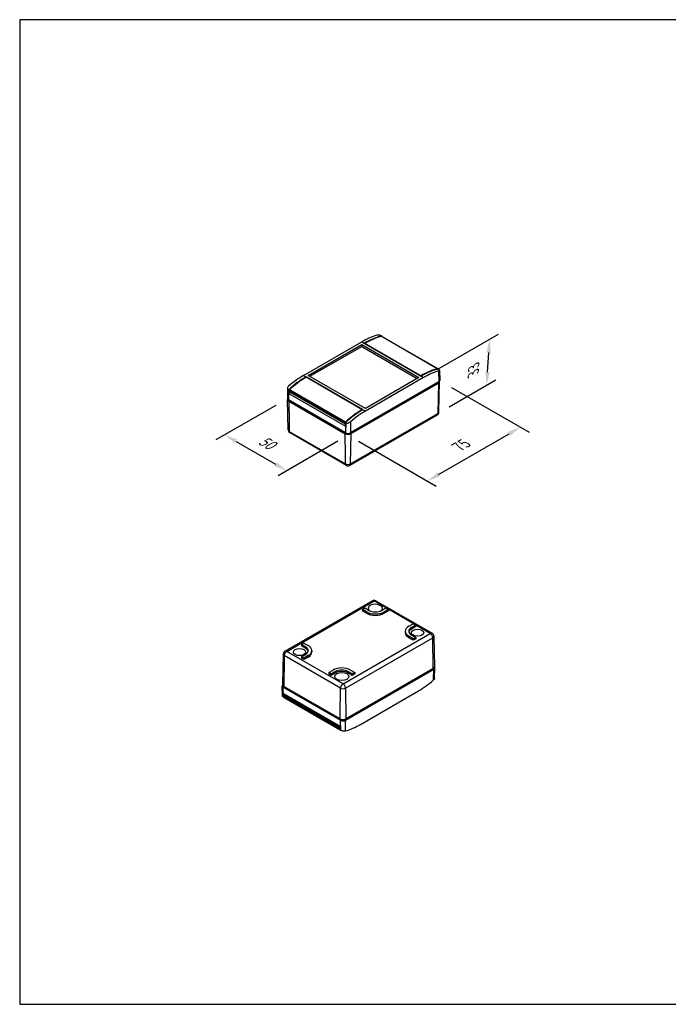
# Model space of a CAD drawing. Units: millimetres. Extents: x 0 to 2438, y 0 to 560.
# Drawn here: x 0 to 369, y 0 to 560 of the extents above; entities that cross this region are included whole.
import ezdxf

# ---------------------------------------------------------------- set-up
doc = ezdxf.new("R2010")
doc.units = ezdxf.units.MM
doc.header["$LTSCALE"] = 2
doc.layers.add('AM_5', color=3, linetype='Continuous', lineweight=25)
doc.layers.add('TK100', color=7, linetype='Continuous', lineweight=25)
doc.styles.add('Note Text (TK)', font='txt')
doc.dimstyles.new('Default - Method 1b (TK)', dxfattribs={"dimscale": 5, "dimtxt": 2.5, "dimasz": 2.5, "dimexe": 1, "dimexo": 1.5, "dimgap": 1, "dimtad": 1, "dimtoh": 1, "dimrnd": 1e-08, "dimdsep": 46, "dimtxsty": 'Note Text (TK)', "dimcen": 0.09, "dimdle": 5, "dimclrd": 100, "dimclre": 100, "dimclrt": 7, "dimadec": 1, "dimazin": 1, "dimtfac": 1, "dimtmove": 0, "dimatfit": 3, "dimfxl": 1, "dimtolj": 1, "dimlwd": -1, "dimlwe": -1, "dimarcsym": 0})

# ---------------------------------------------------------------- blocks, each defined once
blk = doc.blocks.new('TK-A3')
blk.add_lwpolyline([(0, 0), (403, 0), (403, 280), (0, 280)], close=True)
blk = doc.blocks.new('*D26')
at = {"layer": 'AM_5', "color": 100}
for p, q in [((245.62, 350.83), (289.8, 325.32)), ((192.6, 320.22), (236.79, 294.71)), ((238.28, 301.35), (278.3, 324.45))]:
    blk.add_line(p, q, dxfattribs=at)
for points in [[(277.68, 325.53), (278.93, 323.37), (284.8, 328.2)], [(237.66, 302.43), (238.91, 300.26), (231.79, 297.6)]]:
    blk.add_solid(points, dxfattribs=at)
at = {"layer": 'Defpoints', "color": 0}
for p in [(238.12, 355.16), (284.8, 328.2), (185.1, 324.55)]:
    blk.add_point(p, dxfattribs=at)
at = {"layer": 'AM_5', "color": 7, "insert": (248.1, 316.32), "char_height": 7.5, "attachment_point": 4, "rotation": 30, "style": 'Note Text (TK)'}
blk.add_mtext('\\A1;{\\Q-30.000;\\W0.816;\\H0.816x; 75}', dxfattribs=at)
blk = doc.blocks.new('*D27')
at = {"layer": 'AM_5', "color": 100}
for p, q in [((145.6, 340.63), (111.57, 320.99)), ((123.07, 320.12), (145.41, 307.22)), ((180.94, 320.23), (146.91, 300.58))]:
    blk.add_line(p, q, dxfattribs=at)
for points in [[(123.69, 321.2), (122.44, 319.04), (116.57, 323.87)], [(146.04, 308.3), (144.79, 306.14), (151.91, 303.47)]]:
    blk.add_solid(points, dxfattribs=at)
at = {"layer": 'Defpoints', "color": 0}
for p in [(153.1, 344.96), (188.44, 324.56), (151.91, 303.47)]:
    blk.add_point(p, dxfattribs=at)
at = {"layer": 'AM_5', "color": 7, "insert": (135.4, 322.31), "char_height": 7.5, "attachment_point": 4, "rotation": 330, "style": 'Note Text (TK)'}
blk.add_mtext('\\A1;{\\Q30.000;\\W0.816;\\H0.816x; 50}', dxfattribs=at)
blk = doc.blocks.new('*D28')
at = {"layer": 'AM_5', "color": 100}
for p, q in [((237.48, 360.99), (272.39, 381.15)), ((266.08, 359.6), (266.75, 370.66)), ((244.21, 339.75), (270.81, 355.11))]:
    blk.add_line(p, q, dxfattribs=at)
for points in [[(265.5, 370.74), (267.99, 370.59), (267.2, 378.15)], [(264.83, 359.68), (267.32, 359.53), (265.62, 352.12)]]:
    blk.add_solid(points, dxfattribs=at)
at = {"layer": 'Defpoints', "color": 0}
for p in [(267.2, 378.15), (229.7, 356.5), (236.42, 335.26)]:
    blk.add_point(p, dxfattribs=at)
at = {"layer": 'AM_5', "color": 7, "insert": (257.88, 357.6), "char_height": 7.5, "attachment_point": 4, "rotation": 86.5383, "style": 'Note Text (TK)'}
blk.add_mtext('\\A1;{\\Q-33.462;\\W0.789;\\H0.816x; 33}', dxfattribs=at)

msp = doc.modelspace()

# ---------------------------------------------------------------- linework, layer by layer
at = {"layer": 'TK100'}
for p, q in [((161.5014, 357.6952), (194.5622, 376.7829)), ((164.1322, 357.7094), (194.5377, 375.264)), ((194.5377, 375.264), (227.0647, 356.4846)), ((194.5377, 374.1813), (194.5377, 375.264)), ((194.5622, 376.7829), (229.6954, 356.4987)), ((228.3374, 357.3186), (195.9823, 375.9989)), ((196.3045, 375.8758), (196.3045, 375.8128)), ((196.3045, 375.8758), (228.1243, 357.5046)), ((205.8756, 380.0492), (205.7651, 380.1131)), ((205.8808, 379.8786), (205.8756, 380.0492)), ((205.9658, 379.8999), (237.7856, 361.5288)), ((206.0578, 379.8907), (237.8776, 361.5195)), ((165.0699, 357.168), (194.5377, 374.1813)), ((194.5377, 374.1813), (226.1269, 355.9432)), ((237.9404, 361.3374), (237.9397, 361.3864)), ((238.292, 361.3336), (238.1814, 361.3975)), ((238.2857, 360.219), (238.3784, 354.0351)), ((238.8392, 360.7053), (238.964, 354.8659)), ((161.5014, 357.6952), (196.6346, 337.4111)), ((162.8594, 356.8753), (162.8594, 356.5655)), ((162.8594, 356.8753), (195.2145, 338.1951)), ((194.8923, 338.3182), (163.0725, 356.6893)), ((196.6591, 338.9299), (164.1322, 357.7094)), ((187.6081, 324.7115), (237.8325, 353.7085)), ((238.3784, 354.0351), (188.1738, 325.0495)), ((188.4356, 324.5589), (238.0968, 353.2308)), ((229.6954, 356.4987), (196.6346, 337.4111)), ((227.0647, 356.4846), (196.6591, 338.9299)), ((228.1243, 357.5046), (228.1243, 357.4417)), ((237.8323, 353.7199), (237.8325, 353.7085)), ((238.0968, 353.2308), (237.8347, 336.0439)), ((238.4202, 336.846), (238.7909, 354.1816)), ((152.3578, 350.5066), (152.2328, 344.6597)), ((152.9048, 349.5942), (152.8184, 343.8289)), ((153.0154, 349.5304), (152.9048, 349.5942)), ((153.0154, 349.5304), (153.0154, 347.4536)), ((153.0154, 347.4536), (154.0771, 348.0665)), ((153.0154, 347.4536), (185.2595, 328.8374)), ((153.2496, 348.7347), (153.2571, 349.2372)), ((185.0694, 330.3635), (153.2496, 348.7347)), ((185.0769, 330.8661), (153.2571, 349.2372)), ((185.1108, 330.2691), (153.291, 348.6403)), ((185.2311, 331.1864), (153.4113, 349.5576)), ((154.0771, 347.9849), (154.0771, 348.1864)), ((185.2935, 329.9621), (154.0771, 347.9849)), ((185.2915, 329.8956), (154.1185, 347.8933)), ((152.7766, 326.6397), (152.4059, 343.9753)), ((185.3454, 325.0495), (152.8184, 343.8289)), ((153.0811, 343.0355), (185.1025, 324.548)), ((153.3645, 343.5137), (153.3643, 343.5023)), ((153.3643, 343.5023), (185.911, 324.7115)), ((188.1735, 307.372), (237.8347, 336.0439)), ((194.8923, 338.3182), (194.8923, 338.0071)), ((185.0694, 330.3635), (185.0769, 330.8661)), ((185.2595, 328.8374), (185.3212, 330.8786)), ((185.4318, 330.8148), (185.3212, 330.8786)), ((185.4318, 330.8148), (185.3454, 325.0495)), ((237.4207, 335.1567), (187.7595, 306.4848)), ((188.0811, 331.2334), (188.1738, 325.0495)), ((153.3448, 325.8477), (185.363, 307.3619)), ((185.7742, 306.4764), (153.7615, 324.9589)), ((185.3047, 330.3332), (185.2108, 330.279)), ((185.9123, 324.82), (185.911, 324.7115)), ((187.6068, 324.82), (187.6081, 324.7115)), ((188.1735, 307.372), (188.4356, 324.5589)), ((200.5601, 229.5088), (150.8989, 200.8369)), ((151.8989, 200.7378), (201.5601, 229.4097)), ((194.8743, 224.6204), (194.8496, 223.8039)), ((194.8743, 224.6204), (196.2638, 225.4227)), ((197.3368, 223.1987), (194.8743, 224.6204)), ((196.2638, 225.4227), (198.7263, 224.0009)), ((233.5434, 210.9441), (201.56, 229.4097)), ((202.5453, 229.5172), (234.558, 211.0347)), ((205.8221, 224.0009), (208.2846, 225.4227)), ((209.6741, 224.6204), (207.2116, 223.1987)), ((208.2846, 225.4227), (209.6741, 224.6204)), ((209.6741, 224.6204), (209.6988, 223.8039)), ((197.3244, 222.375), (194.8496, 223.8039)), ((197.3368, 223.1987), (197.3244, 222.375)), ((207.2116, 223.1987), (207.2239, 222.375)), ((209.6988, 223.8039), (207.2239, 222.375)), ((221.3713, 215.0235), (223.8339, 216.4453)), ((225.2234, 215.643), (222.7609, 214.2213)), ((222.7609, 214.2213), (222.7732, 213.3977)), ((225.2481, 214.8265), (222.7732, 213.3977)), ((223.8339, 216.4453), (225.2234, 215.643)), ((225.2234, 215.643), (225.2481, 214.8265)), ((183.8823, 182.2723), (233.5434, 210.9441)), ((185.2962, 179.8514), (234.9575, 208.5233)), ((219.3267, 212.2227), (219.3093, 211.4063)), ((221.3713, 209.3223), (221.359, 208.4987)), ((223.8339, 207.0698), (221.359, 208.4987)), ((223.8339, 207.9006), (221.3713, 209.3223)), ((222.7609, 210.1246), (225.2234, 208.7028)), ((225.2234, 208.7028), (223.8339, 207.9006)), ((223.8339, 207.9006), (223.8339, 207.0698)), ((225.2481, 207.8863), (223.8339, 207.0698)), ((225.2234, 208.7028), (225.2481, 207.8863)), ((235.2196, 191.0337), (234.9575, 208.5233)), ((235.543, 209.3539), (235.9136, 192.0183)), ((160.2189, 204.6122), (160.1943, 203.7957)), ((162.6691, 202.3668), (160.1943, 203.7957)), ((160.2189, 204.6122), (161.6085, 205.4144)), ((162.6815, 203.1904), (160.2189, 204.6122)), ((161.6085, 205.4144), (164.071, 203.9927)), ((162.6815, 203.1904), (162.6691, 202.3668)), ((149.8993, 199.1476), (149.5287, 181.812)), ((182.4858, 179.8413), (150.4675, 198.3271)), ((183.8823, 182.2723), (151.8989, 200.7379)), ((160.2189, 197.6719), (160.1943, 196.8554)), ((161.6085, 196.039), (160.1943, 196.8554)), ((160.2189, 197.6719), (162.6815, 199.0937)), ((161.6085, 196.8697), (160.2189, 197.6719)), ((164.071, 198.2914), (161.6085, 196.8697)), ((164.0834, 197.4678), (161.6085, 196.039)), ((161.6085, 196.8697), (161.6085, 196.039)), ((164.071, 198.2914), (164.0834, 197.4678)), ((166.1156, 201.1918), (166.1331, 200.3754)), ((234.9474, 190.8628), (184.723, 161.8658)), ((185.2966, 161.5461), (235.5011, 190.5317)), ((235.2196, 191.0337), (185.5583, 162.3618)), ((234.9474, 190.8628), (234.9475, 190.8767)), ((235.4085, 184.4548), (235.5011, 190.5317)), ((235.9618, 185.487), (236.0868, 191.3339)), ((175.7682, 188.6946), (175.7435, 187.8781)), ((177.1578, 187.0616), (175.7435, 187.8781)), ((175.7682, 188.6946), (178.2308, 190.1163)), ((177.1578, 187.8923), (175.7682, 188.6946)), ((179.6203, 189.3141), (177.1578, 187.8923)), ((179.6326, 188.4904), (177.1578, 187.0616)), ((177.1578, 187.8923), (177.1578, 187.0616)), ((179.6203, 189.3141), (179.6326, 188.4904)), ((186.716, 189.3141), (186.7037, 188.4904)), ((189.1786, 187.0616), (186.7037, 188.4904)), ((189.1786, 187.8923), (186.716, 189.3141)), ((188.1056, 190.1163), (190.5681, 188.6946)), ((190.5681, 188.6946), (189.1786, 187.8923)), ((189.1786, 187.8923), (189.1786, 187.0616)), ((190.5928, 187.8781), (189.1786, 187.0616)), ((190.5681, 188.6946), (190.5928, 187.8781)), ((149.4804, 175.2883), (149.3556, 181.1277)), ((149.9412, 180.3255), (182.4681, 161.5461)), ((150.0276, 174.66), (149.9412, 180.3255)), ((182.2253, 162.3509), (150.2039, 180.8384)), ((150.495, 180.6566), (150.4948, 180.6705)), ((183.0417, 161.8658), (150.495, 180.6566)), ((185.2962, 179.8514), (185.5583, 162.3618)), ((150.0276, 174.66), (150.1382, 174.5961)), ((182.3822, 157.9855), (150.1382, 176.6017)), ((150.1382, 176.6017), (150.1382, 174.5961)), ((150.3724, 175.101), (182.1922, 156.7298)), ((150.3724, 175.101), (150.3799, 174.6072)), ((150.3799, 174.6072), (182.1997, 156.236)), ((150.442, 174.4741), (182.2618, 156.1029)), ((151.0584, 175.6633), (150.5138, 175.3488)), ((150.5138, 175.3488), (182.3336, 156.9776)), ((151.0584, 175.6633), (182.3948, 157.5712)), ((151.1999, 175.9887), (151.1999, 175.9082)), ((151.1999, 175.9082), (182.3847, 157.9036)), ((193.7574, 159.2107), (226.8182, 178.2984)), ((182.4114, 157.0225), (182.3336, 156.9776)), ((182.444, 155.9444), (182.3822, 157.9855)), ((182.5545, 155.8805), (182.4681, 161.5461)), ((183.0417, 161.8658), (183.0395, 162.0504)), ((184.723, 161.8658), (184.7252, 162.0504)), ((185.2039, 155.4691), (185.2966, 161.5461)), ((182.1922, 156.7298), (182.1997, 156.236)), ((182.444, 155.9444), (182.5545, 155.8805))]:
    msp.add_line(p, q, dxfattribs=at)
for centre, start, end in [((236.4207, 336.8888), 300, 358.775224), ((154.7761, 326.6824), 181.224776, 239.269028), ((186.7595, 308.2168), 240.725626, 300), ((201.5601, 227.7768), 60.725626, 120), ((233.5435, 209.3112), 1.224776, 59.26903), ((151.8989, 199.1048), 120, 178.775224)]:
    msp.add_arc(centre, 2, start, end, dxfattribs=at)
for centre, major_axis, ratio, start_param, end_param in [((193.9451, 336.3144), (-25.6425, -42.9283), 0.56718765, 3.6905277, 3.9354181), ((196.5683, 334.7998), (-24.3328, -43.6841), 0.58733688, 3.63415348, 3.91707513), ((196.3045, 335.051), (-25, -43.3013), 0.57735027, 3.65020852, 3.92699082), ((205.9078, 379.6308), (0.15, 0.2598), 0.57735027, 0, 0.50861586), ((228.1243, 316.6798), (-25, -43.3013), 0.57735027, 3.65020852, 3.92699082), ((227.6892, 316.8322), (-25.6425, -42.9283), 0.56718765, 3.6516174, 3.93453905), ((230.3125, 315.3176), (-24.3328, -43.6841), 0.58733688, 3.67306377, 3.91795418), ((237.7276, 361.2597), (0.15, 0.2598), 0.57735027, 5.51524044, 6.79180117), ((160.8843, 317.2267), (-25.6425, -42.9283), 0.56718765, 3.9354181, 4.1803085), ((163.5076, 315.7122), (-24.3328, -43.6841), 0.58733688, 3.91883323, 4.20175487), ((163.0725, 315.8645), (25, 43.3013), 0.57735027, 0.78539816, 1.06218046), ((236.984, 354.1984), (1.2, 0), 0.57735027, 5.49778714, 5.65068857), ((236.4207, 354.1985), (2.3704, 0), 0.57735027, 5.49778714, 6.40196059), ((236.9642, 354.8516), (2, 0), 0.57735027, 5.49778714, 6.29552822), ((153.391, 348.8135), (-0.1, -0.1732), 0.57735027, 5.48033385, 6.28318531), ((153.4692, 349.3554), (0.15, 0.2598), 0.57735027, 1.06218046, 2.3387412), ((154.2185, 348.0665), (-0.1, -0.1732), 0.57735027, 5.49778714, 6.28318531), ((154.2327, 344.6454), (-2, 0), 0.57735027, 6.2708424, 7.06858347), ((154.7761, 343.9922), (-2.3704, 0), 0.57735027, 6.16433801, 7.0572464), ((154.2129, 343.9922), (1.2, 0), 0.57735027, 3.77408939, 3.92699082), ((194.8923, 297.4933), (25, 43.3013), 0.57735027, 0.78539816, 1.06218046), ((194.6285, 297.7445), (-25.6425, -42.9283), 0.56718765, 3.93629715, 4.21921879), ((197.2517, 296.23), (-24.3328, -43.6841), 0.58733688, 3.91795418, 4.16284458), ((236.4207, 336.8888), (1, -1.7321), 0.57735027, 6.28318459, 7.05113016), ((236.4207, 336.8603), (1.9997, 0), 0.57735027, 5.49778714, 6.2708424), ((185.289, 330.9843), (0.15, 0.2598), 0.57735027, 1.06218046, 2.3387412), ((154.7761, 326.6539), (-1.9997, 0), 0.57735027, 0.01234291, 0.77305502), ((185.2108, 330.4423), (-0.1, -0.1732), 0.57735027, 5.48033385, 7.06858347), ((186.7596, 325.866), (-2, 0), 0.57735027, 0.78539816, 2.35619449), ((186.7595, 325.5266), (-2.3704, 0), 0.57735027, 0.79673523, 2.35619449), ((186.7596, 325.2014), (1.2, 0), 0.57735027, 3.92699082, 5.49778714), ((186.7595, 308.1883), (-1.9997, 0), 0.57735027, 0.79774131, 2.35619449), ((186.7595, 308.2168), (1, -1.7321), 0.57735027, 0, 0.76794487), ((201.5601, 227.7768), (-1, 1.7321), 0.57735027, 5.49786332, 6.28318459), ((202.2671, 225.2328), (4, 0), 0.57735027, 5.59126207, 10.10670128), ((202.2742, 226.0493), (-5.0175, 0), 0.57735027, 0.78539816, 2.35619449), ((202.2742, 225.2328), (-7, 0), 0.57735027, 0.78539816, 2.35619449), ((202.2742, 226.0493), (-6.9825, 0), 0.57735027, 0.78539816, 2.35619449), ((226.3087, 212.1729), (-6.9825, 0), 0.57735027, 5.49778714, 7.06858347), ((226.3087, 212.1729), (-5.0175, 0), 0.57735027, 5.49778714, 7.06858347), ((226.3087, 211.3564), (-5, 0), 0.57735027, 5.49778714, 6.15376712), ((226.3087, 211.3564), (-7, 0), 0.57735027, 6.2708424, 7.06858347), ((233.5435, 209.3112), (-1, 1.7321), 0.57735027, 3.94444411, 5.49771098), ((233.5435, 209.3397), (1.9997, 0), 0.57735027, 5.49778714, 6.29552822), ((159.1336, 200.3256), (5, 0), 0.57735027, 0.12941819, 0.78539816), ((159.1336, 201.1421), (5.0175, 0), 0.57735027, 5.49778714, 7.06858347), ((159.1336, 201.1421), (6.9825, 0), 0.57735027, 5.49778714, 7.06858347), ((151.8989, 199.1333), (-1.9997, 0), 0.57735027, 6.2708424, 7.05624033), ((151.8989, 199.1048), (-1, 1.7321), 0.57735027, 5.49786331, 6.28318531), ((159.1336, 200.3256), (7, 0), 0.57735027, 5.49778714, 6.29552822), ((183.1682, 187.2657), (6.9825, 0), 0.57735027, 0.78539816, 2.35619449), ((183.1682, 187.2657), (5.0175, 0), 0.57735027, 0.78539816, 2.35619449), ((234.1067, 191.3482), (-1.1888, 0), 0.57735027, 2.35619449, 2.52465583), ((233.5435, 192.0014), (2.3704, 0), 0.57735027, 5.49778714, 6.29552822), ((234.0869, 191.3482), (2, 0), 0.57735027, 5.49778714, 6.72238467), ((183.1682, 186.4492), (5, 0), 0.57735027, 0.78539816, 2.35619449), ((151.3554, 181.142), (-2, 0), 0.57735027, 5.84400973, 7.06858347), ((151.8989, 181.7951), (-2.3704, 0), 0.57735027, 6.2708424, 7.0572464), ((151.3356, 181.142), (-1.1888, 0), 0.57735027, 0.61693683, 0.78539816), ((183.8822, 180.6677), (1.9997, 0), 0.57735027, 3.93933396, 5.49778714), ((183.8822, 180.6392), (1, -1.7321), 0.57735027, 0.80285146, 2.3561173), ((227.4353, 218.7669), (-25.6425, -42.9283), 0.56718765, 0.79382545, 1.03871585), ((160.6303, 219.1614), (-25.6425, -42.9283), 0.56718765, 0.51002475, 0.51715286), ((150.5138, 175.1855), (-0.1, -0.1732), 0.57735027, 3.92699082, 5.51524044), ((150.592, 174.7339), (-0.15, -0.2598), 0.57735027, 5.51524044, 6.28318531), ((151.0584, 175.8266), (-0.1, -0.1732), 0.57735027, 0.78539816, 2.35619449), ((182.3336, 156.8143), (-0.1, -0.1732), 0.57735027, 3.92699082, 5.51524044), ((183.8822, 163.3295), (2.3704, 0), 0.57735027, 3.93832789, 5.49778714), ((183.8823, 162.3625), (2, 0), 0.57735027, 3.92699082, 5.49778714), ((183.8823, 162.3511), (-1.1888, 0), 0.57735027, 0.78539816, 2.35619449), ((194.3745, 199.6792), (-25.6425, -42.9283), 0.56718765, 0.54893504, 0.79382545), ((182.4118, 156.3627), (-0.15, -0.2598), 0.57735027, 5.51524044, 6.79180117), ((192.0151, 200.9426), (25, 43.3013), 0.57735027, 3.65020852, 3.65270603)]:
    msp.add_ellipse(centre, major_axis=major_axis, ratio=ratio, start_param=start_param, end_param=end_param, dxfattribs=at)
for centre, major_axis in [((226.3087, 211.3523), (3.5, 0)), ((159.1336, 200.3296), (3.5, 0)), ((183.1752, 186.4492), (4, 0))]:
    msp.add_ellipse(centre, major_axis=major_axis, ratio=0.57735027, dxfattribs=at)
for points, knots in [([(205.7651, 380.1131), (205.5986, 380.2092), (205.3881, 380.3034), (204.9295, 380.4578), (204.6813, 380.5179), (204.2112, 380.5945), (203.9579, 380.6147), (203.4933, 380.6041), (203.2821, 380.5731), (203.1157, 380.5244)], [-1.144205539, -1.144205539, -1.144205539, -1.144205539, -1.073564994, -1.073564994, -1.002924448, -1.002924448, -0.929815289, -0.929815289, -0.85670613, -0.85670613, -0.85670613, -0.85670613]), ([(238.2857, 360.219), (238.4536, 360.2669), (238.5992, 360.3357), (238.7924, 360.503), (238.8401, 360.6015), (238.8384, 360.7973), (238.792, 360.9073), (238.6021, 361.1273), (238.4585, 361.2375), (238.292, 361.3336)], [0.856702828, 0.856702828, 0.856702828, 0.856702828, 0.929811987, 0.929811987, 1.002921146, 1.002921146, 1.073561692, 1.073561692, 1.144202237, 1.144202237, 1.144202237, 1.144202237]), ([(152.9111, 351.5388), (152.7432, 351.3945), (152.5976, 351.2194), (152.4044, 350.8503), (152.3567, 350.6563), (152.3584, 350.3093), (152.4048, 350.1327), (152.5948, 349.8231), (152.7383, 349.6903), (152.9048, 349.5942)], [0.28460171, 0.28460171, 0.28460171, 0.28460171, 0.357710869, 0.357710869, 0.430820028, 0.430820028, 0.501460573, 0.501460573, 0.572101118, 0.572101118, 0.572101118, 0.572101118]), ([(153.0811, 343.0355), (153.1004, 341.7786), (153.1197, 340.5217), (153.1389, 339.2649), (153.2075, 334.7925), (153.2761, 330.3201), (153.3448, 325.8477)], [0, 0, 0, 0, 0.0046593934, 0.0046593934, 0.0046593934, 0.0212383396, 0.0212383396, 0.0212383396, 0.0212383396]), ([(185.4318, 330.8148), (185.5983, 330.7186), (185.8087, 330.6471), (186.2673, 330.5822), (186.5155, 330.5887), (186.9856, 330.6633), (187.2389, 330.7385), (187.7035, 330.951), (187.9147, 331.0882), (188.0811, 331.2334)], [-0.572101118, -0.572101118, -0.572101118, -0.572101118, -0.501460573, -0.501460573, -0.430820028, -0.430820028, -0.357710869, -0.357710869, -0.28460171, -0.28460171, -0.28460171, -0.28460171]), ([(153.7541, 324.9633), (153.6947, 324.9986), (153.6412, 325.0426), (153.5934, 325.0954), (153.5415, 325.1528), (153.4964, 325.2211), (153.4602, 325.2971), (153.3878, 325.4491), (153.348, 325.6366), (153.3448, 325.8477)], [0.00161008428, 0.00161008428, 0.00161008428, 0.00161008428, 0.00197306037, 0.00197306037, 0.00197306037, 0.00236763773, 0.00236763773, 0.00236763773, 0.00315679243, 0.00315679243, 0.00315679243, 0.00315679243]), ([(185.363, 307.3619), (185.347, 308.4222), (185.3309, 309.4824), (185.3148, 310.5426), (185.2441, 315.211), (185.1733, 319.8795), (185.1025, 324.548)], [0, 0, 0, 0, 0.0039307822, 0.0039307822, 0.0039307822, 0.0212383396, 0.0212383396, 0.0212383396, 0.0212383396]), ([(185.363, 307.3619), (185.3646, 307.2563), (185.3751, 307.1578), (185.3941, 307.066), (185.4131, 306.9744), (185.441, 306.8887), (185.4769, 306.8125), (185.5128, 306.7363), (185.5564, 306.6697), (185.6075, 306.6126), (185.6565, 306.5579), (185.7129, 306.5118), (185.7742, 306.4764)], [0, 0, 0, 0, 0.00038633211, 0.00038633211, 0.00038633211, 0.00077246703, 0.00077246703, 0.00077246703, 0.00115860195, 0.00115860195, 0.00115860195, 0.00152825658, 0.00152825658, 0.00152825658, 0.00152825658]), ([(201.56, 229.4098), (201.56, 229.4122), (201.5646, 229.4137), (201.5673, 229.4154), (201.5699, 229.4172), (201.5726, 229.4189), (201.5753, 229.4206), (201.5808, 229.4241), (201.5863, 229.4274), (201.5918, 229.4307), (201.6029, 229.4373), (201.614, 229.4437), (201.6252, 229.4498), (201.6476, 229.4622), (201.6701, 229.4738), (201.6925, 229.4847), (201.7375, 229.5065), (201.7822, 229.5254), (201.8263, 229.5414), (201.9147, 229.5734), (202.0011, 229.5942), (202.0853, 229.6035), (202.1696, 229.6129), (202.25, 229.6106), (202.3255, 229.597), (202.401, 229.5833), (202.4726, 229.558), (202.5373, 229.5218), (202.5375, 229.5217), (202.5378, 229.5215), (202.5381, 229.5213)], [0, 0, 0, 0, 0.00001250415, 0.00001250415, 0.00001250415, 0.0000248347, 0.0000248347, 0.0000248347, 0.00004949578, 0.00004949578, 0.00004949578, 0.00009881795, 0.00009881795, 0.00009881795, 0.00019746229, 0.00019746229, 0.00019746229, 0.00039475097, 0.00039475097, 0.00039475097, 0.00078932832, 0.00078932832, 0.00078932832, 0.00118390567, 0.00118390567, 0.00118390567, 0.00157848303, 0.00157848303, 0.00157848303, 0.00158020464, 0.00158020464, 0.00158020464, 0.00158020464]), ([(234.558, 211.0347), (234.5553, 211.0363), (234.5525, 211.0379), (234.5497, 211.0394), (234.4842, 211.076), (234.4129, 211.1017), (234.3357, 211.1162), (234.2585, 211.1308), (234.176, 211.1338), (234.091, 211.1256), (234.0059, 211.1174), (233.9174, 211.0979), (233.8256, 211.0671), (233.7797, 211.0517), (233.7335, 211.0336), (233.6868, 211.0128), (233.6635, 211.0025), (233.64, 210.9915), (233.6164, 210.9798), (233.6045, 210.974), (233.5926, 210.9681), (233.5807, 210.962), (233.5747, 210.959), (233.5686, 210.9559), (233.5626, 210.9528), (233.5595, 210.9513), (233.5565, 210.9498), (233.5534, 210.9483), (233.5503, 210.9468), (233.5477, 210.9441), (233.5436, 210.9441)], [0.00152825658, 0.00152825658, 0.00152825658, 0.00152825658, 0.00154473687, 0.00154473687, 0.00154473687, 0.00193087179, 0.00193087179, 0.00193087179, 0.00231700671, 0.00231700671, 0.00231700671, 0.00270314163, 0.00270314163, 0.00270314163, 0.00289620909, 0.00289620909, 0.00289620909, 0.00299274282, 0.00299274282, 0.00299274282, 0.00304100968, 0.00304100968, 0.00304100968, 0.00306514311, 0.00306514311, 0.00306514311, 0.00307720983, 0.00307720983, 0.00307720983, 0.00308927654, 0.00308927654, 0.00308927654, 0.00308927654]), ([(150.4675, 198.3271), (150.4513, 197.2482), (150.435, 196.1693), (150.4187, 195.0904), (150.3471, 190.3398), (150.2755, 185.5891), (150.2039, 180.8384)], [0, 0, 0, 0, 0.0039307822, 0.0039307822, 0.0039307822, 0.0212383396, 0.0212383396, 0.0212383396, 0.0212383396]), ([(150.4675, 198.3271), (150.4692, 198.4346), (150.4798, 198.5453), (150.499, 198.6591), (150.5182, 198.7728), (150.5464, 198.8909), (150.5828, 199.0088), (150.6192, 199.1268), (150.6634, 199.2441), (150.7152, 199.3606), (150.767, 199.4772), (150.8272, 199.5938), (150.8927, 199.705), (150.9582, 199.8161), (151.0295, 199.9228), (151.1067, 200.025), (151.1838, 200.1272), (151.2663, 200.2239), (151.3514, 200.3119), (151.4364, 200.4), (151.525, 200.4805), (151.6167, 200.5527), (151.6626, 200.5888), (151.7088, 200.6225), (151.7555, 200.6536), (151.7789, 200.6691), (151.8023, 200.684), (151.826, 200.6982), (151.8378, 200.7054), (151.8497, 200.7123), (151.8617, 200.719), (151.8677, 200.7224), (151.8737, 200.7257), (151.8798, 200.7289), (151.8828, 200.7305), (151.8859, 200.7321), (151.889, 200.7337), (151.8921, 200.7352), (151.8946, 200.7379), (151.8988, 200.7379)], [0, 0, 0, 0, 0.00038633211, 0.00038633211, 0.00038633211, 0.00077246703, 0.00077246703, 0.00077246703, 0.00115860195, 0.00115860195, 0.00115860195, 0.00154473687, 0.00154473687, 0.00154473687, 0.00193087179, 0.00193087179, 0.00193087179, 0.00231700671, 0.00231700671, 0.00231700671, 0.00270314163, 0.00270314163, 0.00270314163, 0.00289620909, 0.00289620909, 0.00289620909, 0.00299274282, 0.00299274282, 0.00299274282, 0.00304100968, 0.00304100968, 0.00304100968, 0.00306514311, 0.00306514311, 0.00306514311, 0.00307720983, 0.00307720983, 0.00307720983, 0.00308927654, 0.00308927654, 0.00308927654, 0.00308927654]), ([(235.9617, 185.487), (235.9579, 185.3178), (235.9103, 185.134), (235.722, 184.7742), (235.5764, 184.5991), (235.4085, 184.4548)], [-0.999244025, -0.999244025, -0.999244025, -0.999244025, -0.929815289, -0.929815289, -0.85670613, -0.85670613, -0.85670613, -0.85670613]), ([(182.2253, 162.3509), (182.2443, 163.6299), (182.2634, 164.9089), (182.2824, 166.1879), (182.3502, 170.7391), (182.418, 175.2902), (182.4858, 179.8413)], [0, 0, 0, 0, 0.0046593934, 0.0046593934, 0.0046593934, 0.0212383396, 0.0212383396, 0.0212383396, 0.0212383396]), ([(183.8823, 182.2722), (183.8823, 182.2698), (183.8777, 182.2683), (183.8751, 182.2665), (183.8724, 182.2647), (183.8697, 182.2629), (183.867, 182.2611), (183.8616, 182.2575), (183.8561, 182.2539), (183.8505, 182.2503), (183.8395, 182.2431), (183.8283, 182.2357), (183.8171, 182.2282), (183.7948, 182.2133), (183.7723, 182.1978), (183.7498, 182.1817), (183.7048, 182.1495), (183.6602, 182.1151), (183.616, 182.0787), (183.5277, 182.0058), (183.4413, 181.9246), (183.357, 181.8347), (183.2728, 181.7449), (183.1923, 181.648), (183.1168, 181.5457), (183.0414, 181.4435), (182.9698, 181.3342), (182.9051, 181.2222), (182.8404, 181.1103), (182.7825, 180.9958), (182.7313, 180.8789), (182.68, 180.762), (182.6355, 180.6419), (182.5998, 180.5244), (182.5283, 180.2894), (182.489, 180.0562), (182.4858, 179.8413)], [0, 0, 0, 0, 0.00001250415, 0.00001250415, 0.00001250415, 0.0000248347, 0.0000248347, 0.0000248347, 0.00004949578, 0.00004949578, 0.00004949578, 0.00009881795, 0.00009881795, 0.00009881795, 0.00019746229, 0.00019746229, 0.00019746229, 0.00039475096, 0.00039475096, 0.00039475096, 0.00078932832, 0.00078932832, 0.00078932832, 0.00118390567, 0.00118390567, 0.00118390567, 0.00157848302, 0.00157848302, 0.00157848302, 0.00197306037, 0.00197306037, 0.00197306037, 0.00236763773, 0.00236763773, 0.00236763773, 0.00315679243, 0.00315679243, 0.00315679243, 0.00315679243]), ([(150.0276, 174.66), (149.8611, 174.7561), (149.7175, 174.8663), (149.529, 175.0847), (149.4825, 175.1931), (149.4804, 175.2883)], [-0.572101118, -0.572101118, -0.572101118, -0.572101118, -0.501460573, -0.501460573, -0.431845397, -0.431845397, -0.431845397, -0.431845397]), ([(185.2039, 155.4691), (185.0374, 155.4204), (184.8262, 155.3895), (184.3617, 155.3789), (184.1084, 155.3991), (183.6382, 155.4757), (183.3901, 155.5358), (182.9315, 155.6902), (182.721, 155.7844), (182.5545, 155.8805)], [0.28460171, 0.28460171, 0.28460171, 0.28460171, 0.357710869, 0.357710869, 0.430820028, 0.430820028, 0.501460573, 0.501460573, 0.572101118, 0.572101118, 0.572101118, 0.572101118])]:
    msp.add_open_spline(points, degree=3, knots=knots, dxfattribs=at)
for points in [[(153.7615, 324.9589), (153.759, 324.9603), (153.7566, 324.9618), (153.7541, 324.9633)], [(185.7742, 306.4764), (185.7767, 306.475), (185.7791, 306.4736), (185.7815, 306.4722)], [(202.5381, 229.5213), (202.5405, 229.52), (202.5429, 229.5186), (202.5453, 229.5172)], [(234.5655, 211.0303), (234.563, 211.0318), (234.5605, 211.0332), (234.558, 211.0347)]]:
    msp.add_open_spline(points, degree=3, dxfattribs=at)

# ---------------------------------------------------------------- block references
at = {"lineweight": 0, "xscale": 2, "yscale": 2, "zscale": 2}
msp.add_blockref('TK-A3', (0, 0), dxfattribs=at)

# ---------------------------------------------------------------- dimensions: what is measured, and where the dimension line sits
at = {"layer": 'AM_5'}
for base, p1, p2, angle, text, override, picture, middle in [((267.1985, 378.1512), (236.4207, 335.2557), (229.6954, 356.4987), 266.538299, '{\\Q-33.462;\\W0.789;\\H0.816x; 33}', {"dimtxt": 1.5, "dimasz": 1.5, "dimtoh": 0, "dimlfac": 1.590289, "dimtofl": 0, "dimatfit": 1}, '*D28', (266.1926, 361.5224)), ((284.7993, 328.2024), (185.1025, 324.548), (238.1157, 355.1551), 210, '{\\Q-30.000;\\W0.816;\\H0.816x; 75}', {"dimtxt": 1.5, "dimasz": 1.5, "dimtoh": 0, "dimlfac": 1.224745, "dimtofl": 0, "dimatfit": 1}, '*D26', (256.0823, 311.6226)), ((151.9101, 303.4709), (153.1, 344.9598), (188.4356, 324.5589), 150, '{\\Q30.000;\\W0.816;\\H0.816x; 50}', {"dimtxt": 1.5, "dimasz": 1.5, "dimtoh": 0, "dimlfac": 1.224745, "dimtofl": 0, "dimatfit": 1}, '*D27', (136.8805, 312.1482))]:
    dim = msp.add_linear_dim(base=base, p1=p1, p2=p2, angle=angle, text=text, dimstyle='Default - Method 1b (TK)', override=override, dxfattribs=at)
    dim.commit()
    dim.dimension.update_dxf_attribs({"geometry": picture, "text_midpoint": middle, "dimtype": 160})

doc.saveas('drawing.dxf')
